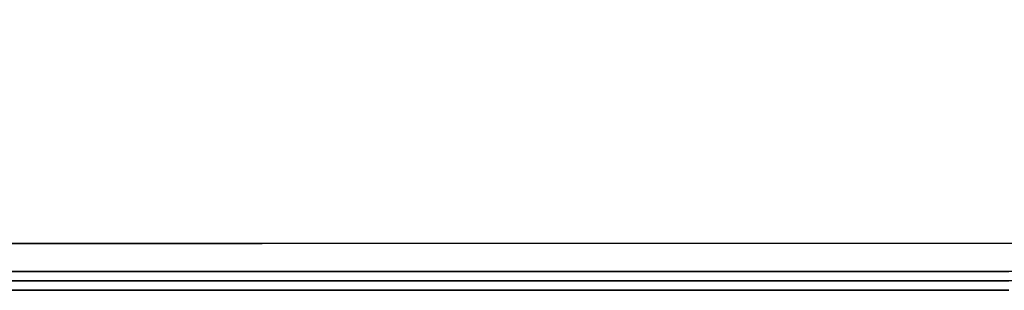
# Model space of a CAD drawing. Units: inches. Extents: x 0 to 36, y -21 to 0.
# Drawn here: x 12.8 to 14.9, y -21 to -20.5 of the extents above; entities that cross this region are included whole.
import ezdxf

# ---------------------------------------------------------------- set-up
doc = ezdxf.new("R2010")
doc.units = ezdxf.units.IN
doc.header["$MEASUREMENT"] = 0
doc.layers.get('0').update_dxf_attribs({"true_color": 0x5890e1})

msp = doc.modelspace()

# ---------------------------------------------------------------- linework, layer by layer
at = {"color": 158, "elevation": 0}
for points in [[(35.7532, -20.4544), (35.6928, -20.7362), (35.6123, -20.8369), (35.5116, -20.9174), (35.2297, -20.9778), (26.7696, -20.9376), (22.7013, -20.9376), (21.7939, -20.9376), (21.512, -20.9376), (21.2704, -20.9376), (21.0892, -20.9376), (20.7268, -20.9376), (15.2881, -20.9376), (14.9257, -20.9376), (14.7445, -20.9376), (14.5029, -20.9376), (14.221, -20.9376), (13.3137, -20.9376), (9.2051, -20.9376)], [(0.3221, -20.7362), (0.4027, -20.8369), (0.5033, -20.9174), (0.4631, -20.9376), (0.7449, -20.998), (0.7248, -21.0181), (9.2051, -21.0181), (13.2935, -21.0181), (14.2009, -21.0181), (14.5029, -21.0181), (14.7244, -21.0181)], [(14.9257, -20.9376), (14.7445, -20.9376), (14.5029, -20.9376), (14.221, -20.9376), (13.3137, -20.9376), (9.2051, -20.9376), (0.7852, -20.9778), (0.7449, -20.998), (9.2051, -20.998), (0.7449, -20.998), (0.7248, -21.0181), (9.2051, -21.0181), (0.7449, -20.998), (0.7248, -21.0181), (0.4429, -20.9577), (0.4631, -20.9376), (0.7449, -20.998), (0.4631, -20.9376), (0.5033, -20.9174), (0.7852, -20.9778)], [(13.3137, -20.998), (9.2051, -20.998), (0.7852, -20.9778), (9.2051, -20.9376), (13.3137, -20.9376)], [(21.0892, -20.9376), (21.2704, -20.9376), (21.512, -20.9376), (21.7939, -20.9376), (22.7013, -20.9376), (26.7696, -20.9376), (22.7013, -20.9376), (21.7939, -20.9376), (21.512, -20.9376), (21.2704, -20.9376), (21.0892, -20.9376), (20.7268, -20.9376), (15.2881, -20.9376), (14.9257, -20.9376), (14.7445, -20.9376), (14.5029, -20.9376), (14.221, -20.9376), (13.3137, -20.9376)], [(13.2935, -21.0181), (9.2051, -21.0181), (0.7449, -20.998), (9.2051, -20.998)], [(26.7696, -20.998), (22.7013, -20.998), (21.7939, -20.998), (21.512, -20.998), (21.2704, -20.998), (21.0892, -20.998), (20.7268, -20.998), (15.2881, -20.998), (14.9257, -20.998), (14.7445, -20.998), (14.5029, -20.998), (14.221, -20.998), (13.3137, -20.998)], [(14.9257, -21.0382), (14.7244, -21.0382), (14.4827, -21.0382), (14.2009, -21.0382), (13.2935, -21.0382), (9.2051, -21.0382), (0.7047, -21.0382), (0.7248, -21.0181), (9.2051, -21.0181), (13.2935, -21.0181), (14.2009, -21.0181), (14.5029, -21.0181), (14.7244, -21.0181)], [(26.7696, -21.0181), (22.7214, -21.0181), (21.8141, -21.0181), (21.512, -21.0181), (21.2906, -21.0181), (21.0892, -21.0181), (20.7268, -21.0181), (15.2881, -21.0181), (14.9257, -21.0181), (14.7244, -21.0181), (14.5029, -21.0181), (14.2009, -21.0181), (13.2935, -21.0181)], [(0.7047, -21.0382), (9.2051, -21.0382), (13.2935, -21.0382), (14.2009, -21.0382), (14.4827, -21.0382), (14.7244, -21.0382), (14.9257, -21.0382), (14.7244, -21.0382), (14.4827, -21.0382), (14.2009, -21.0382), (13.2935, -21.0382)]]:
    msp.add_lwpolyline(points, dxfattribs=at)
for points in [[(13.3137, -20.998), (9.2051, -20.998)], [(14.221, -20.998), (13.3137, -20.998)], [(14.5029, -20.998), (14.221, -20.998)], [(14.5029, -20.998), (14.7445, -20.998)], [(14.9257, -20.998), (14.7445, -20.998)], [(14.9257, -21.0181), (14.7244, -21.0181)], [(13.2935, -21.0382), (9.2051, -21.0382)]]:
    msp.add_lwpolyline(points, close=True, dxfattribs=at)

doc.saveas('drawing.dxf')
